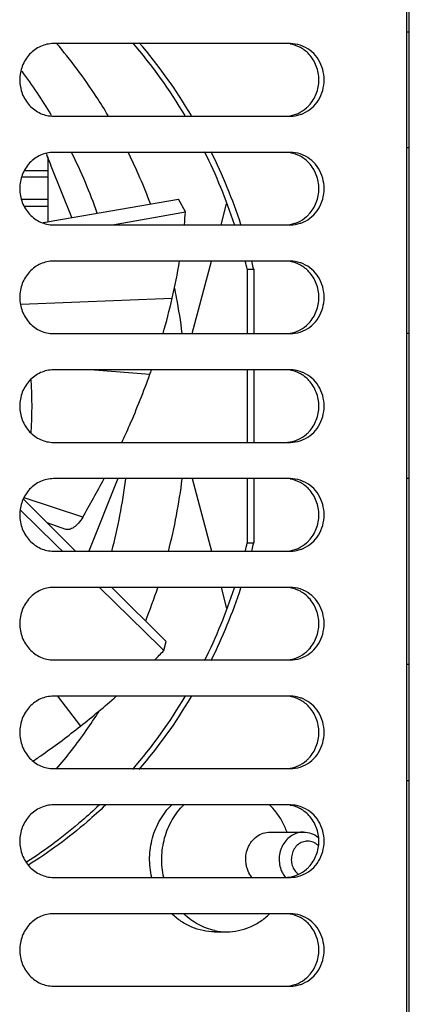
# Model space of a CAD drawing. Units: millimetres. Extents: x 3880 to 6256, y -774 to 906.
# Drawn here: x 5861 to 5882, y 130 to 184 of the extents above; entities that cross this region are included whole.
import ezdxf

# ---------------------------------------------------------------- set-up
doc = ezdxf.new("R2010")
doc.units = ezdxf.units.MM
doc.header["$LTSCALE"] = 16.335
doc.layers.add('solid', color=7, linetype='CONTINUOUS', lineweight=30)

msp = doc.modelspace()

# ---------------------------------------------------------------- linework, layer by layer
at = {"layer": 'solid'}
for p, q in [((5882.182, 78.071), (5882.182, 239.024)), ((5882.032, 238.865), (5882.032, 78.071)), ((5882.032, 183.721), (5882.182, 183.721)), ((5875.629, 183.071), (5862.584, 183.071)), ((5862.474, 179.108), (5862.45, 179.147)), ((5862.584, 179.071), (5875.629, 179.071)), ((5882.182, 177.321), (5882.032, 177.321)), ((5862.187, 176.986), (5862.215, 176.919)), ((5862.26, 176.828), (5862.26, 173.241)), ((5875.629, 177.071), (5862.584, 177.071)), ((5861.008, 176.071), (5862.26, 176.071)), ((5863.587, 173.47), (5862.461, 176.317)), ((5862.26, 175.697), (5860.836, 175.697)), ((5862.26, 174.476), (5860.83, 174.476)), ((5862.546, 173.29), (5869.459, 174.485)), ((5869.852, 173.794), (5869.459, 174.485)), ((5860.988, 174.103), (5862.26, 174.103)), ((5871.813, 173.071), (5872.121, 174.236)), ((5862.264, 173.241), (5862.546, 173.29)), ((5865.831, 173.071), (5869.852, 173.794)), ((5862.02, 173.199), (5862.264, 173.241)), ((5862.584, 173.071), (5875.629, 173.071)), ((5875.629, 171.071), (5862.584, 171.071)), ((5870.224, 167.071), (5871.283, 171.071)), ((5873.256, 170.621), (5873.612, 170.621)), ((5873.256, 170.621), (5873.256, 167.071)), ((5873.612, 170.621), (5873.612, 167.071)), ((5860.791, 168.689), (5869.123, 169.023)), ((5862.584, 167.071), (5875.629, 167.071)), ((5882.182, 167.071), (5882.032, 167.071)), ((5875.629, 165.071), (5862.584, 165.071)), ((5864.838, 165.071), (5867.892, 164.833)), ((5873.256, 165.071), (5873.256, 161.071)), ((5873.612, 165.071), (5873.612, 161.071)), ((5862.584, 161.071), (5875.629, 161.071)), ((5875.629, 159.071), (5862.584, 159.071)), ((5866.118, 159.071), (5864.536, 155.071)), ((5870.224, 159.071), (5871.283, 155.071)), ((5873.256, 159.071), (5873.256, 155.521)), ((5873.612, 159.071), (5873.612, 155.521)), ((5882.182, 159.071), (5882.032, 159.071)), ((5860.926, 157.939), (5863.187, 155.673)), ((5864.19, 156.949), (5860.969, 158.009)), ((5860.768, 157.328), (5862.675, 155.46)), ((5862.219, 156.644), (5863.236, 156.285)), ((5862.26, 156.629), (5862.26, 156.603)), ((5862.675, 155.46), (5862.823, 155.315)), ((5863.187, 155.673), (5863.789, 155.071)), ((5873.256, 155.521), (5873.612, 155.521)), ((5862.584, 155.071), (5875.629, 155.071)), ((5862.823, 155.315), (5863.072, 155.071)), ((5875.629, 153.071), (5862.584, 153.071)), ((5865.112, 153.071), (5868.473, 149.77)), ((5865.788, 153.071), (5868.779, 150.081)), ((5871.813, 153.071), (5872.121, 151.906)), ((5868.66, 149.586), (5868.779, 150.081)), ((5868.473, 149.77), (5868.66, 149.586)), ((5862.584, 149.071), (5875.629, 149.071)), ((5882.182, 148.821), (5882.032, 148.821)), ((5875.629, 147.071), (5862.584, 147.071)), ((5862.794, 147.071), (5864.068, 145.417)), ((5862.584, 143.071), (5875.629, 143.071)), ((5882.032, 142.421), (5882.182, 142.421)), ((5875.629, 141.071), (5862.584, 141.071)), ((5874.514, 139.571), (5876.356, 139.571)), ((5862.584, 137.071), (5875.629, 137.071)), ((5875.629, 135.071), (5862.584, 135.071)), ((5871.46, 134.071), (5872.128, 134.071)), ((5862.584, 131.071), (5875.629, 131.071))]:
    msp.add_line(p, q, dxfattribs=at)
for centre, radius, start, end in [((5845.252, 164.546), 28.559, 30.6304, 40.5766), ((5845.608, 164.546), 28.559, 30.6304, 40.5766), ((5837.343, 164.171), 29.235, 30.8151, 36.4925), ((5843.462, 163.521), 30.624, 18.2219, 26.3351), ((5843.819, 163.521), 30.624, 18.2219, 26.3351), ((5835.774, 165.765), 28.698, 22.6688, 22.8712), ((5835.73, 165.747), 28.745, 21.5742, 22.6686), ((5836.207, 163.559), 30.527, 19.4355, 26.2737), ((5839.414, 163.599), 30.427, 20.4513, 26.2826), ((5842.034, 175.761), 27.888, 354.4718, 355.9562), ((5836.504, 176.555), 33.477, 346.9966, 350.5753), ((5842.526, 163.201), 31.613, 13.5744, 14.4314), ((5842.884, 163.201), 31.612, 13.768, 14.4314), ((5842.877, 163.199), 31.619, 13.5744, 13.768), ((5837.852, 163.097), 32.07, 10.7147, 11.7531), ((5833.408, 177.284), 36.657, 343.8249, 346.9753), ((5837.788, 163.085), 32.135, 7.1416, 10.7142), ((5829.222, 178.579), 41.041, 340.4313, 340.7837), ((5842.962, 163.071), 18.438, 355.4451, 4.5549), ((5821.112, 182.181), 49.923, 329.6408, 332.425), ((5834.767, 163.041), 32.039, 345.5621, 352.8656), ((5837.883, 163.041), 32.039, 345.5621, 352.8656), ((5842.526, 162.941), 31.613, 345.5686, 346.4256), ((5842.884, 162.94), 31.612, 345.5686, 346.232), ((5842.877, 162.942), 31.619, 346.232, 346.4256), ((5838.998, 162.704), 30.873, 338.1784, 341.8026), ((5843.298, 162.688), 30.801, 333.6884, 341.7546), ((5843.654, 162.688), 30.801, 333.6884, 341.7546), ((5837.282, 179.666), 43.467, 315.2496, 316.2104), ((5835.026, 182.083), 46.774, 308.3817, 311.5266), ((5845.02, 161.761), 28.843, 319.4725, 329.3205), ((5845.377, 161.761), 28.843, 319.4725, 329.3205), ((5840.579, 161.885), 29.087, 324.9221, 327.3871), ((5834.195, 183.142), 48.121, 305.3198, 308.3743), ((5841.268, 161.386), 28.237, 319.4895, 324.9482), ((5833.841, 183.637), 48.729, 304.5518, 305.3226), ((5871.803, 138.339), 3.836, 37.7585, 45.5917), ((5872.128, 137.289), 3.219, 258.3546, 269.992)]:
    msp.add_arc(centre, radius, start, end, dxfattribs=at)
for points, knots in [([(5862.584, 183.071), (5862.341, 183.071), (5861.844, 182.964), (5861.225, 182.514), (5860.815, 181.849), (5860.672, 181.071), (5860.815, 180.293), (5861.225, 179.628), (5861.844, 179.178), (5862.341, 179.071), (5862.584, 179.071)], [0, 0, 0, 0, 0.120896, 0.244236, 0.370951, 0.5, 0.629049, 0.755764, 0.879104, 1, 1, 1, 1]), ([(5865.589, 179.108), (5865.379, 179.463), (5864.514, 180.851), (5863.531, 182.167), (5862.736, 183.098)], [0, 0, 0, 0, 0.25183, 1, 1, 1, 1]), ([(5876.342, 182.918), (5876.286, 182.943), (5876.058, 183.031), (5875.811, 183.071), (5875.629, 183.071)], [0, 0, 0, 0, 0.252382, 1, 1, 1, 1]), ([(5876.656, 182.485), (5876.519, 182.632), (5876.2, 182.883), (5875.816, 183.015), (5875.621, 183.047)], [0, 0, 0, 0, 0.504189, 1, 1, 1, 1]), ([(5876.342, 179.223), (5876.512, 179.298), (5876.833, 179.507), (5877.328, 180.096), (5877.602, 181.071), (5877.328, 182.046), (5876.833, 182.635), (5876.512, 182.843), (5876.342, 182.918)], [0, 0, 0, 0, 0.12225, 0.246962, 0.5, 0.753038, 0.87775, 1, 1, 1, 1]), ([(5876.656, 179.656), (5876.83, 179.843), (5877.108, 180.293), (5877.249, 181.071), (5877.108, 181.848), (5876.83, 182.298), (5876.656, 182.485)], [0, 0, 0, 0, 0.247719, 0.5, 0.752281, 1, 1, 1, 1]), ([(5876.052, 179.223), (5876.221, 179.298), (5876.435, 179.437), (5876.613, 179.61), (5876.656, 179.656)], [0, 0, 0, 0, 0.746995, 1, 1, 1, 1]), ([(5875.338, 179.071), (5875.521, 179.071), (5875.767, 179.111), (5875.995, 179.198), (5876.052, 179.223)], [0, 0, 0, 0, 0.747618, 1, 1, 1, 1]), ([(5875.629, 179.071), (5875.811, 179.071), (5876.058, 179.111), (5876.286, 179.198), (5876.342, 179.223)], [0, 0, 0, 0, 0.747618, 1, 1, 1, 1]), ([(5862.584, 177.071), (5862.341, 177.071), (5861.844, 176.964), (5861.225, 176.514), (5860.815, 175.849), (5860.672, 175.071), (5860.815, 174.293), (5861.225, 173.628), (5861.844, 173.178), (5862.341, 173.071), (5862.584, 173.071)], [0, 0, 0, 0, 0.120896, 0.244236, 0.370951, 0.5, 0.629049, 0.755764, 0.879104, 1, 1, 1, 1]), ([(5876.656, 176.485), (5876.519, 176.632), (5876.2, 176.883), (5875.816, 177.015), (5875.621, 177.047)], [0, 0, 0, 0, 0.504189, 1, 1, 1, 1]), ([(5876.342, 176.918), (5876.286, 176.943), (5876.058, 177.031), (5875.811, 177.071), (5875.629, 177.071)], [0, 0, 0, 0, 0.252382, 1, 1, 1, 1]), ([(5876.342, 173.223), (5876.512, 173.298), (5876.833, 173.507), (5877.328, 174.096), (5877.602, 175.071), (5877.328, 176.046), (5876.833, 176.635), (5876.512, 176.843), (5876.342, 176.918)], [0, 0, 0, 0, 0.12225, 0.246962, 0.5, 0.753038, 0.87775, 1, 1, 1, 1]), ([(5876.656, 173.656), (5876.83, 173.843), (5877.108, 174.293), (5877.249, 175.071), (5877.108, 175.848), (5876.83, 176.298), (5876.656, 176.485)], [0, 0, 0, 0, 0.247719, 0.5, 0.752281, 1, 1, 1, 1]), ([(5876.052, 173.223), (5876.221, 173.298), (5876.435, 173.437), (5876.613, 173.61), (5876.656, 173.656)], [0, 0, 0, 0, 0.746995, 1, 1, 1, 1]), ([(5875.338, 173.071), (5875.521, 173.071), (5875.767, 173.111), (5875.995, 173.198), (5876.052, 173.223)], [0, 0, 0, 0, 0.747618, 1, 1, 1, 1]), ([(5875.629, 173.071), (5875.811, 173.071), (5876.058, 173.111), (5876.286, 173.198), (5876.342, 173.223)], [0, 0, 0, 0, 0.747618, 1, 1, 1, 1]), ([(5862.584, 171.071), (5862.341, 171.071), (5861.844, 170.964), (5861.225, 170.514), (5860.815, 169.849), (5860.672, 169.071), (5860.815, 168.293), (5861.225, 167.628), (5861.844, 167.178), (5862.341, 167.071), (5862.584, 167.071)], [0, 0, 0, 0, 0.120896, 0.244236, 0.370951, 0.5, 0.629049, 0.755764, 0.879104, 1, 1, 1, 1]), ([(5876.656, 170.485), (5876.519, 170.632), (5876.2, 170.883), (5875.816, 171.015), (5875.621, 171.047)], [0, 0, 0, 0, 0.504189, 1, 1, 1, 1]), ([(5876.342, 170.918), (5876.286, 170.943), (5876.058, 171.031), (5875.811, 171.071), (5875.629, 171.071)], [0, 0, 0, 0, 0.252382, 1, 1, 1, 1]), ([(5876.342, 167.223), (5876.512, 167.298), (5876.833, 167.507), (5877.328, 168.096), (5877.602, 169.071), (5877.328, 170.046), (5876.833, 170.635), (5876.512, 170.843), (5876.342, 170.918)], [0, 0, 0, 0, 0.12225, 0.246962, 0.5, 0.753038, 0.87775, 1, 1, 1, 1]), ([(5876.656, 167.656), (5876.83, 167.843), (5877.108, 168.293), (5877.249, 169.071), (5877.108, 169.848), (5876.83, 170.298), (5876.656, 170.485)], [0, 0, 0, 0, 0.247719, 0.5, 0.752281, 1, 1, 1, 1]), ([(5876.052, 167.223), (5876.221, 167.298), (5876.435, 167.437), (5876.613, 167.61), (5876.656, 167.656)], [0, 0, 0, 0, 0.746995, 1, 1, 1, 1]), ([(5875.338, 167.071), (5875.521, 167.071), (5875.767, 167.111), (5875.995, 167.198), (5876.052, 167.223)], [0, 0, 0, 0, 0.747618, 1, 1, 1, 1]), ([(5875.629, 167.071), (5875.811, 167.071), (5876.058, 167.111), (5876.286, 167.198), (5876.342, 167.223)], [0, 0, 0, 0, 0.747618, 1, 1, 1, 1]), ([(5862.584, 165.071), (5862.341, 165.071), (5861.844, 164.964), (5861.225, 164.514), (5860.815, 163.849), (5860.672, 163.071), (5860.815, 162.293), (5861.225, 161.628), (5861.844, 161.178), (5862.341, 161.071), (5862.584, 161.071)], [0, 0, 0, 0, 0.120896, 0.244236, 0.370951, 0.5, 0.629049, 0.755764, 0.879104, 1, 1, 1, 1]), ([(5866.351, 161.073), (5866.495, 161.384), (5867.052, 162.62), (5867.553, 163.88), (5867.892, 164.833)], [0, 0, 0, 0, 0.253488, 1, 1, 1, 1]), ([(5876.656, 164.485), (5876.519, 164.632), (5876.2, 164.883), (5875.816, 165.015), (5875.621, 165.047)], [0, 0, 0, 0, 0.504189, 1, 1, 1, 1]), ([(5876.342, 164.918), (5876.286, 164.943), (5876.058, 165.031), (5875.811, 165.071), (5875.629, 165.071)], [0, 0, 0, 0, 0.252382, 1, 1, 1, 1]), ([(5876.342, 161.223), (5876.512, 161.298), (5876.833, 161.507), (5877.328, 162.096), (5877.602, 163.071), (5877.328, 164.046), (5876.833, 164.635), (5876.512, 164.843), (5876.342, 164.918)], [0, 0, 0, 0, 0.12225, 0.246962, 0.5, 0.753038, 0.87775, 1, 1, 1, 1]), ([(5876.656, 161.656), (5876.83, 161.843), (5877.108, 162.293), (5877.249, 163.071), (5877.108, 163.848), (5876.83, 164.298), (5876.656, 164.485)], [0, 0, 0, 0, 0.247719, 0.5, 0.752281, 1, 1, 1, 1]), ([(5876.052, 161.223), (5876.221, 161.298), (5876.435, 161.437), (5876.613, 161.61), (5876.656, 161.656)], [0, 0, 0, 0, 0.746995, 1, 1, 1, 1]), ([(5875.338, 161.071), (5875.521, 161.071), (5875.767, 161.111), (5875.995, 161.198), (5876.052, 161.223)], [0, 0, 0, 0, 0.747618, 1, 1, 1, 1]), ([(5875.629, 161.071), (5875.811, 161.071), (5876.058, 161.111), (5876.286, 161.198), (5876.342, 161.223)], [0, 0, 0, 0, 0.747618, 1, 1, 1, 1]), ([(5862.584, 159.071), (5862.341, 159.071), (5861.844, 158.964), (5861.225, 158.514), (5860.815, 157.849), (5860.672, 157.071), (5860.815, 156.293), (5861.225, 155.628), (5861.844, 155.178), (5862.341, 155.071), (5862.584, 155.071)], [0, 0, 0, 0, 0.120896, 0.244236, 0.370951, 0.5, 0.629049, 0.755764, 0.879104, 1, 1, 1, 1]), ([(5876.656, 158.485), (5876.519, 158.632), (5876.2, 158.883), (5875.816, 159.015), (5875.621, 159.047)], [0, 0, 0, 0, 0.504189, 1, 1, 1, 1]), ([(5876.342, 158.918), (5876.286, 158.943), (5876.058, 159.031), (5875.811, 159.071), (5875.629, 159.071)], [0, 0, 0, 0, 0.252382, 1, 1, 1, 1]), ([(5876.342, 155.223), (5876.512, 155.298), (5876.833, 155.507), (5877.328, 156.096), (5877.602, 157.071), (5877.328, 158.046), (5876.833, 158.635), (5876.512, 158.843), (5876.342, 158.918)], [0, 0, 0, 0, 0.12225, 0.246962, 0.5, 0.753038, 0.87775, 1, 1, 1, 1]), ([(5876.656, 155.656), (5876.83, 155.843), (5877.108, 156.293), (5877.249, 157.071), (5877.108, 157.848), (5876.83, 158.298), (5876.656, 158.485)], [0, 0, 0, 0, 0.247719, 0.5, 0.752281, 1, 1, 1, 1]), ([(5864.19, 156.949), (5864.121, 156.832), (5863.98, 156.626), (5863.765, 156.417), (5863.588, 156.313), (5863.466, 156.27), (5863.346, 156.258), (5863.271, 156.273), (5863.236, 156.285)], [0, 0, 0, 0, 0.326891, 0.599219, 0.714536, 0.817482, 0.911097, 1, 1, 1, 1]), ([(5876.052, 155.223), (5876.221, 155.298), (5876.435, 155.437), (5876.613, 155.61), (5876.656, 155.656)], [0, 0, 0, 0, 0.746995, 1, 1, 1, 1]), ([(5875.338, 155.071), (5875.521, 155.071), (5875.767, 155.111), (5875.995, 155.198), (5876.052, 155.223)], [0, 0, 0, 0, 0.747618, 1, 1, 1, 1]), ([(5875.629, 155.071), (5875.811, 155.071), (5876.058, 155.111), (5876.286, 155.198), (5876.342, 155.223)], [0, 0, 0, 0, 0.747618, 1, 1, 1, 1]), ([(5862.584, 153.071), (5862.341, 153.071), (5861.844, 152.964), (5861.225, 152.514), (5860.815, 151.849), (5860.672, 151.071), (5860.815, 150.293), (5861.225, 149.628), (5861.844, 149.178), (5862.341, 149.071), (5862.584, 149.071)], [0, 0, 0, 0, 0.120896, 0.244236, 0.370951, 0.5, 0.629049, 0.755764, 0.879104, 1, 1, 1, 1]), ([(5876.656, 152.485), (5876.519, 152.632), (5876.2, 152.883), (5875.816, 153.015), (5875.621, 153.047)], [0, 0, 0, 0, 0.504189, 1, 1, 1, 1]), ([(5876.342, 152.918), (5876.286, 152.943), (5876.058, 153.031), (5875.811, 153.071), (5875.629, 153.071)], [0, 0, 0, 0, 0.252382, 1, 1, 1, 1]), ([(5876.342, 149.223), (5876.512, 149.298), (5876.833, 149.507), (5877.328, 150.096), (5877.602, 151.071), (5877.328, 152.046), (5876.833, 152.635), (5876.512, 152.843), (5876.342, 152.918)], [0, 0, 0, 0, 0.12225, 0.246962, 0.5, 0.753038, 0.87775, 1, 1, 1, 1]), ([(5876.656, 149.656), (5876.83, 149.843), (5877.108, 150.293), (5877.249, 151.071), (5877.108, 151.848), (5876.83, 152.298), (5876.656, 152.485)], [0, 0, 0, 0, 0.247719, 0.5, 0.752281, 1, 1, 1, 1]), ([(5876.052, 149.223), (5876.221, 149.298), (5876.435, 149.437), (5876.613, 149.61), (5876.656, 149.656)], [0, 0, 0, 0, 0.746995, 1, 1, 1, 1]), ([(5875.338, 149.071), (5875.521, 149.071), (5875.767, 149.111), (5875.995, 149.198), (5876.052, 149.223)], [0, 0, 0, 0, 0.747618, 1, 1, 1, 1]), ([(5875.629, 149.071), (5875.811, 149.071), (5876.058, 149.111), (5876.286, 149.198), (5876.342, 149.223)], [0, 0, 0, 0, 0.747618, 1, 1, 1, 1]), ([(5862.584, 147.071), (5862.341, 147.071), (5861.844, 146.964), (5861.225, 146.514), (5860.815, 145.849), (5860.672, 145.071), (5860.815, 144.293), (5861.225, 143.628), (5861.844, 143.178), (5862.341, 143.071), (5862.584, 143.071)], [0, 0, 0, 0, 0.120896, 0.244236, 0.370951, 0.5, 0.629049, 0.755764, 0.879104, 1, 1, 1, 1]), ([(5876.656, 146.485), (5876.519, 146.632), (5876.2, 146.883), (5875.816, 147.015), (5875.621, 147.047)], [0, 0, 0, 0, 0.504189, 1, 1, 1, 1]), ([(5876.342, 146.918), (5876.286, 146.943), (5876.058, 147.031), (5875.811, 147.071), (5875.629, 147.071)], [0, 0, 0, 0, 0.252382, 1, 1, 1, 1]), ([(5876.342, 143.223), (5876.512, 143.298), (5876.833, 143.507), (5877.328, 144.096), (5877.602, 145.071), (5877.328, 146.046), (5876.833, 146.635), (5876.512, 146.843), (5876.342, 146.918)], [0, 0, 0, 0, 0.12225, 0.246962, 0.5, 0.753038, 0.87775, 1, 1, 1, 1]), ([(5876.656, 143.656), (5876.83, 143.843), (5877.108, 144.293), (5877.249, 145.071), (5877.108, 145.848), (5876.83, 146.298), (5876.656, 146.485)], [0, 0, 0, 0, 0.247719, 0.5, 0.752281, 1, 1, 1, 1]), ([(5876.052, 143.223), (5876.221, 143.298), (5876.435, 143.437), (5876.613, 143.61), (5876.656, 143.656)], [0, 0, 0, 0, 0.746995, 1, 1, 1, 1]), ([(5875.338, 143.071), (5875.521, 143.071), (5875.767, 143.111), (5875.995, 143.198), (5876.052, 143.223)], [0, 0, 0, 0, 0.747618, 1, 1, 1, 1]), ([(5875.629, 143.071), (5875.811, 143.071), (5876.058, 143.111), (5876.286, 143.198), (5876.342, 143.223)], [0, 0, 0, 0, 0.747618, 1, 1, 1, 1]), ([(5862.584, 141.071), (5862.341, 141.071), (5861.844, 140.964), (5861.225, 140.514), (5860.815, 139.849), (5860.672, 139.071), (5860.815, 138.293), (5861.225, 137.628), (5861.844, 137.178), (5862.341, 137.071), (5862.584, 137.071)], [0, 0, 0, 0, 0.120896, 0.244236, 0.370951, 0.5, 0.629049, 0.755764, 0.879104, 1, 1, 1, 1]), ([(5865.089, 141.058), (5864.781, 140.763), (5863.529, 139.62), (5862.168, 138.596), (5861.1, 137.913)], [0, 0, 0, 0, 0.25206, 1, 1, 1, 1]), ([(5865.446, 141.058), (5865.118, 140.745), (5863.79, 139.536), (5862.339, 138.461), (5861.199, 137.751)], [0, 0, 0, 0, 0.252189, 1, 1, 1, 1]), ([(5867.993, 137.068), (5867.91, 137.425), (5867.833, 138.163), (5867.966, 139.077), (5868.203, 139.767), (5868.443, 140.251), (5868.74, 140.693), (5868.975, 140.958), (5869.1, 141.08)], [0, 0, 0, 0, 0.253533, 0.506754, 0.632348, 0.756586, 0.879191, 1, 1, 1, 1]), ([(5868.66, 137.068), (5868.577, 137.425), (5868.501, 138.163), (5868.634, 139.077), (5868.871, 139.767), (5869.111, 140.251), (5869.408, 140.693), (5869.643, 140.958), (5869.768, 141.08)], [0, 0, 0, 0, 0.253533, 0.506754, 0.632348, 0.756586, 0.879191, 1, 1, 1, 1]), ([(5876.656, 140.485), (5876.519, 140.632), (5876.2, 140.883), (5875.816, 141.015), (5875.621, 141.047)], [0, 0, 0, 0, 0.504189, 1, 1, 1, 1]), ([(5876.342, 140.918), (5876.286, 140.943), (5876.058, 141.031), (5875.811, 141.071), (5875.629, 141.071)], [0, 0, 0, 0, 0.252382, 1, 1, 1, 1]), ([(5876.342, 137.223), (5876.512, 137.298), (5876.833, 137.507), (5877.328, 138.096), (5877.602, 139.071), (5877.328, 140.046), (5876.833, 140.635), (5876.512, 140.843), (5876.342, 140.918)], [0, 0, 0, 0, 0.12225, 0.246962, 0.5, 0.753038, 0.87775, 1, 1, 1, 1]), ([(5875.447, 139.573), (5875.374, 139.774), (5875.199, 140.164), (5874.965, 140.521), (5874.836, 140.688)], [0, 0, 0, 0, 0.503814, 1, 1, 1, 1]), ([(5876.656, 137.656), (5876.83, 137.843), (5877.108, 138.293), (5877.249, 139.071), (5877.108, 139.848), (5876.83, 140.298), (5876.656, 140.485)], [0, 0, 0, 0, 0.247719, 0.5, 0.752281, 1, 1, 1, 1]), ([(5873.516, 137.067), (5873.429, 137.175), (5873.32, 137.359), (5873.227, 137.625), (5873.168, 137.906), (5873.164, 138.268), (5873.251, 138.617), (5873.373, 138.873), (5873.525, 139.103), (5873.767, 139.343), (5874.123, 139.528), (5874.385, 139.571), (5874.514, 139.571)], [0, 0, 0, 0, 0.126108, 0.190487, 0.255397, 0.385546, 0.514744, 0.578536, 0.641466, 0.764113, 0.883152, 1, 1, 1, 1]), ([(5876.356, 139.571), (5876.243, 139.571), (5876.072, 139.546), (5875.858, 139.468), (5875.652, 139.359), (5875.42, 139.169), (5875.242, 138.924), (5875.134, 138.703), (5875.052, 138.467), (5875.001, 138.155), (5875.025, 137.777), (5875.097, 137.534), (5875.146, 137.42)], [0, 0, 0, 0, 0.116946, 0.176111, 0.235881, 0.357512, 0.482542, 0.546347, 0.610787, 0.740697, 0.870969, 1, 1, 1, 1]), ([(5876.579, 139.071), (5876.484, 139.071), (5876.29, 139.036), (5876.033, 138.885), (5875.832, 138.653), (5875.707, 138.364), (5875.668, 138.047), (5875.72, 137.732), (5875.857, 137.45), (5876, 137.3), (5876.08, 137.24)], [0, 0, 0, 0, 0.117193, 0.237026, 0.361018, 0.488961, 0.619184, 0.749216, 0.87665, 1, 1, 1, 1]), ([(5876.356, 139.571), (5876.5, 139.571), (5876.791, 139.522), (5877.05, 139.381), (5877.165, 139.293)], [0, 0, 0, 0, 0.49821, 1, 1, 1, 1]), ([(5877.159, 138.833), (5877.119, 138.87), (5877.034, 138.938), (5876.89, 139.014), (5876.737, 139.06), (5876.631, 139.071), (5876.579, 139.071)], [0, 0, 0, 0, 0.255527, 0.506523, 0.754264, 1, 1, 1, 1]), ([(5876.052, 137.223), (5876.221, 137.298), (5876.435, 137.437), (5876.613, 137.61), (5876.656, 137.656)], [0, 0, 0, 0, 0.746995, 1, 1, 1, 1]), ([(5875.146, 137.42), (5875.16, 137.388), (5875.218, 137.265), (5875.292, 137.15), (5875.355, 137.071)], [0, 0, 0, 0, 0.252783, 1, 1, 1, 1]), ([(5875.338, 137.071), (5875.521, 137.071), (5875.767, 137.111), (5875.995, 137.198), (5876.052, 137.223)], [0, 0, 0, 0, 0.747618, 1, 1, 1, 1]), ([(5875.629, 137.071), (5875.811, 137.071), (5876.058, 137.111), (5876.286, 137.198), (5876.342, 137.223)], [0, 0, 0, 0, 0.747618, 1, 1, 1, 1]), ([(5862.584, 135.071), (5862.341, 135.071), (5861.844, 134.964), (5861.225, 134.514), (5860.815, 133.849), (5860.672, 133.071), (5860.815, 132.293), (5861.225, 131.628), (5861.844, 131.178), (5862.341, 131.071), (5862.584, 131.071)], [0, 0, 0, 0, 0.120896, 0.244236, 0.370951, 0.5, 0.629049, 0.755764, 0.879104, 1, 1, 1, 1]), ([(5871.46, 134.071), (5871.245, 134.071), (5870.813, 134.114), (5870.188, 134.308), (5869.605, 134.624), (5869.26, 134.905), (5869.1, 135.062)], [0, 0, 0, 0, 0.245666, 0.493217, 0.744295, 1, 1, 1, 1]), ([(5871.478, 134.137), (5871.32, 134.169), (5871.007, 134.259), (5870.56, 134.461), (5870.141, 134.728), (5869.887, 134.945), (5869.768, 135.062)], [0, 0, 0, 0, 0.245784, 0.493934, 0.745177, 1, 1, 1, 1]), ([(5872.128, 134.071), (5872.342, 134.071), (5872.774, 134.114), (5873.399, 134.308), (5873.983, 134.624), (5874.328, 134.905), (5874.488, 135.062)], [0, 0, 0, 0, 0.245666, 0.493217, 0.744295, 1, 1, 1, 1]), ([(5876.656, 134.485), (5876.519, 134.632), (5876.2, 134.883), (5875.816, 135.015), (5875.621, 135.047)], [0, 0, 0, 0, 0.504189, 1, 1, 1, 1]), ([(5876.342, 134.918), (5876.286, 134.943), (5876.058, 135.031), (5875.811, 135.071), (5875.629, 135.071)], [0, 0, 0, 0, 0.252382, 1, 1, 1, 1]), ([(5876.342, 131.223), (5876.512, 131.298), (5876.833, 131.507), (5877.328, 132.096), (5877.602, 133.071), (5877.328, 134.046), (5876.833, 134.635), (5876.512, 134.843), (5876.342, 134.918)], [0, 0, 0, 0, 0.12225, 0.246962, 0.5, 0.753038, 0.87775, 1, 1, 1, 1]), ([(5876.656, 131.656), (5876.83, 131.843), (5877.108, 132.293), (5877.249, 133.071), (5877.108, 133.848), (5876.83, 134.298), (5876.656, 134.485)], [0, 0, 0, 0, 0.247719, 0.5, 0.752281, 1, 1, 1, 1]), ([(5876.052, 131.223), (5876.221, 131.298), (5876.435, 131.437), (5876.613, 131.61), (5876.656, 131.656)], [0, 0, 0, 0, 0.746995, 1, 1, 1, 1]), ([(5875.338, 131.071), (5875.521, 131.071), (5875.767, 131.111), (5875.995, 131.198), (5876.052, 131.223)], [0, 0, 0, 0, 0.747618, 1, 1, 1, 1]), ([(5875.629, 131.071), (5875.811, 131.071), (5876.058, 131.111), (5876.286, 131.198), (5876.342, 131.223)], [0, 0, 0, 0, 0.747618, 1, 1, 1, 1])]:
    msp.add_open_spline(points, degree=3, knots=knots, dxfattribs=at)

doc.saveas('drawing.dxf')
